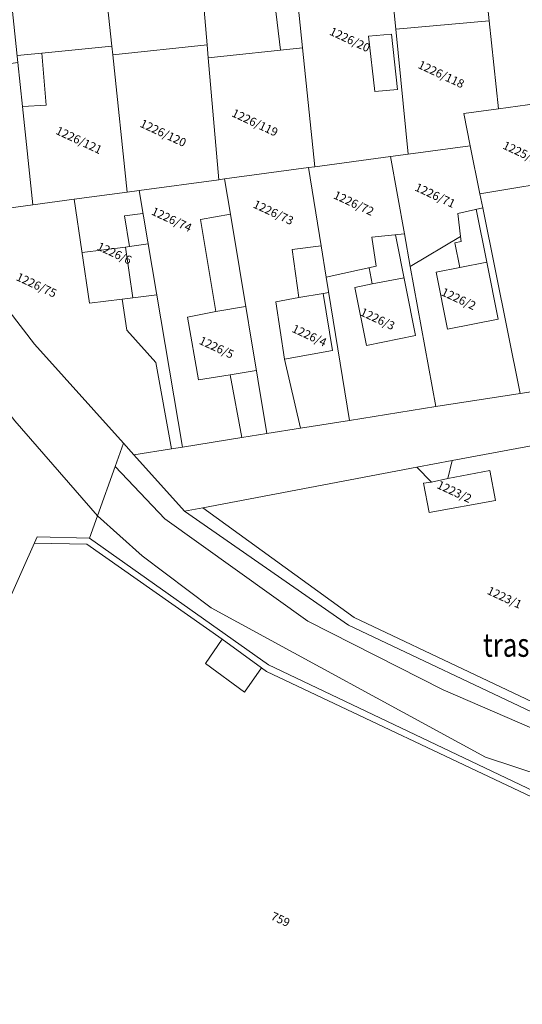
# Model space of a CAD drawing. Extents: x -400787 to -396526, y -1191069 to -1187113.
# Drawn here: x -398127 to -398032, y -1190830 to -1190643 of the extents above; entities that cross this region are included whole.
import ezdxf
from ezdxf.enums import TextEntityAlignment as Align

# ---------------------------------------------------------------- set-up
doc = ezdxf.new("R2010")
doc.units = 0
doc.header["$LTSCALE"] = 5
doc.header["$MEASUREMENT"] = 0
for name, color, linetype, lineweight in [('KLADPAR', 7, 'CONTINUOUS', 5), ('LINIE', 7, 'CONTINUOUS', 5), ('m-koty', 84, 'CONTINUOUS', 9), ('podklady', 6, 'CONTINUOUS', 5), ('ZAPPAR', 7, 'CONTINUOUS', 5)]:
    doc.layers.add(name, color=color, linetype=linetype, lineweight=lineweight)
doc.styles.add('arialce', font='ARIAL.TTF', dxfattribs={"width": 0.8})
doc.styles.add('ROMANS', font='romans.shx', dxfattribs={"width": 0.65})

msp = doc.modelspace()

# ---------------------------------------------------------------- linework, layer by layer
at = {"layer": 'KLADPAR', "color": 7, "linetype": 'Continuous'}
for points in [[(-398025.372, -1190658.12), (-398036.399, -1190659.643), (-398038.163, -1190642.888), (-398041.025, -1190615.922), (-398022.65, -1190613.335), (-398019.756, -1190648.867), (-398019.075, -1190657.25), (-398025.372, -1190658.12)], [(-398041.025, -1190615.922), (-398038.163, -1190642.888), (-398055.911, -1190644.509), (-398058.545, -1190618.355), (-398041.025, -1190615.922)], [(-398055.911, -1190644.509), (-398053.554, -1190668.25), (-398056.923, -1190668.708), (-398071.276, -1190670.644), (-398073.616, -1190648.048), (-398076.42, -1190620.888), (-398058.545, -1190618.355), (-398055.911, -1190644.509)], [(-398093.84, -1190623.225), (-398076.42, -1190620.888), (-398073.616, -1190648.048), (-398091.549, -1190649.925), (-398091.759, -1190647.466), (-398093.84, -1190623.225)], [(-398112.242, -1190625.799), (-398093.84, -1190623.225), (-398091.759, -1190647.466), (-398109.71, -1190649.356), (-398109.885, -1190647.697), (-398112.242, -1190625.799)], [(-398130.091, -1190628.3), (-398112.242, -1190625.799), (-398109.885, -1190647.697), (-398123.176, -1190649.035), (-398122.325, -1190658.922), (-398126.845, -1190659.197), (-398127.718, -1190650.801), (-398130.091, -1190628.3)], [(-398036.399, -1190659.643), (-398042.969, -1190660.552), (-398041.742, -1190666.652), (-398053.554, -1190668.25), (-398055.911, -1190644.509), (-398038.163, -1190642.888), (-398036.399, -1190659.643)], [(-398109.71, -1190649.356), (-398106.93, -1190675.479), (-398117.008, -1190676.837), (-398124.888, -1190677.907), (-398126.845, -1190659.197), (-398122.325, -1190658.922), (-398123.176, -1190649.035), (-398109.885, -1190647.697), (-398109.71, -1190649.356)], [(-398091.549, -1190649.925), (-398089.56, -1190673.13), (-398104.692, -1190675.176), (-398106.93, -1190675.479), (-398109.71, -1190649.356), (-398091.759, -1190647.466), (-398091.549, -1190649.925)], [(-398071.276, -1190670.644), (-398072.502, -1190670.812), (-398088.45, -1190672.974), (-398089.56, -1190673.13), (-398091.549, -1190649.925), (-398073.616, -1190648.048), (-398071.276, -1190670.644)], [(-398145.609, -1190653.415), (-398127.718, -1190650.801), (-398126.845, -1190659.197), (-398124.888, -1190677.907), (-398143.083, -1190680.368), (-398145.609, -1190653.415)], [(-398022.387, -1190672.919), (-398039.898, -1190675.831), (-398041.742, -1190666.652), (-398042.969, -1190660.552), (-398036.399, -1190659.643), (-398025.372, -1190658.12), (-398022.387, -1190672.919)], [(-398041.742, -1190666.652), (-398039.898, -1190675.831), (-398039.374, -1190678.47), (-398044.088, -1190679.515), (-398043.574, -1190683.926), (-398053.14, -1190689.605), (-398054.257, -1190683.435), (-398056.923, -1190668.708), (-398053.554, -1190668.25), (-398041.742, -1190666.652)], [(-398070.077, -1190685.724), (-398072.502, -1190670.812), (-398071.276, -1190670.644), (-398056.923, -1190668.708), (-398054.257, -1190683.435), (-398060.433, -1190684.02), (-398059.61, -1190689.59), (-398069.104, -1190691.683), (-398070.077, -1190685.724)], [(-398073.984, -1190720.368), (-398080.407, -1190721.389), (-398087.346, -1190679.646), (-398088.45, -1190672.974), (-398072.502, -1190670.812), (-398070.077, -1190685.724), (-398075.57, -1190686.384), (-398074.336, -1190695.544), (-398078.699, -1190696.312), (-398077.032, -1190707.218), (-398073.984, -1190720.368)], [(-398085.142, -1190722.15), (-398096.443, -1190723.953), (-398104.692, -1190675.176), (-398089.56, -1190673.13), (-398088.45, -1190672.974), (-398087.346, -1190679.646), (-398093.012, -1190680.7), (-398090.083, -1190698.198), (-398095.503, -1190699.245), (-398093.401, -1190711.159), (-398087.37, -1190710.221), (-398085.142, -1190722.15)], [(-398014.696, -1190711.085), (-398032.28, -1190713.798), (-398039.374, -1190678.47), (-398039.898, -1190675.831), (-398022.387, -1190672.919), (-398014.696, -1190711.085)], [(-398104.692, -1190675.176), (-398096.443, -1190723.953), (-398098.505, -1190724.282), (-398101.521, -1190707.892), (-398107.031, -1190701.725), (-398107.899, -1190695.848), (-398114.138, -1190696.569), (-398117.008, -1190676.837), (-398106.93, -1190675.479), (-398104.692, -1190675.176)], [(-398098.505, -1190724.282), (-398105.695, -1190725.431), (-398107.661, -1190723.235), (-398124.567, -1190704.405), (-398143.083, -1190680.368), (-398124.888, -1190677.907), (-398117.008, -1190676.837), (-398114.138, -1190696.569), (-398107.899, -1190695.848), (-398107.031, -1190701.725), (-398101.521, -1190707.892), (-398098.505, -1190724.282)], [(-398080.407, -1190721.389), (-398085.142, -1190722.15), (-398087.37, -1190710.221), (-398093.401, -1190711.159), (-398095.503, -1190699.245), (-398090.083, -1190698.198), (-398093.012, -1190680.7), (-398087.346, -1190679.646), (-398080.407, -1190721.389)], [(-398048.318, -1190716.271), (-398053.14, -1190689.605), (-398043.574, -1190683.926), (-398044.088, -1190679.515), (-398039.374, -1190678.47), (-398032.28, -1190713.798), (-398048.318, -1190716.271)], [(-398048.318, -1190716.271), (-398064.674, -1190718.884), (-398069.104, -1190691.683), (-398059.61, -1190689.59), (-398060.433, -1190684.02), (-398054.257, -1190683.435), (-398053.14, -1190689.605), (-398048.318, -1190716.271)], [(-398064.674, -1190718.884), (-398073.984, -1190720.368), (-398077.032, -1190707.218), (-398078.699, -1190696.312), (-398074.336, -1190695.544), (-398075.57, -1190686.384), (-398070.077, -1190685.724), (-398069.104, -1190691.683), (-398064.674, -1190718.884)], [(-398008.089, -1190741.85), (-398002.962, -1190759.345), (-397994.873, -1190786.884), (-398017.837, -1190778.184), (-398063.816, -1190756.369), (-398092.553, -1190735.487), (-398051.882, -1190727.795), (-398049.13, -1190730.601), (-398050.626, -1190730.852), (-398049.553, -1190736.384), (-398036.95, -1190734.107), (-398038.004, -1190728.44), (-398045.998, -1190729.943), (-398045.152, -1190726.519), (-398028.469, -1190723.42), (-398026.189, -1190731.732), (-398027.89, -1190732.164), (-398026.869, -1190736.126), (-398025.115, -1190735.676), (-398022.808, -1190744.122), (-398008.652, -1190739.91), (-398008.089, -1190741.85)], [(-398051.882, -1190727.795), (-398045.152, -1190726.519), (-398045.998, -1190729.943), (-398038.004, -1190728.44), (-398036.95, -1190734.107), (-398049.553, -1190736.384), (-398050.626, -1190730.852), (-398049.13, -1190730.601), (-398051.882, -1190727.795)], [(-398114.112, -1190741.257), (-398080.088, -1190765.354), (-398036.328, -1190786.201), (-397995.891, -1190805.465), (-397996.342, -1190806.623), (-398001.748, -1190803.947), (-398029.445, -1190875.838), (-398077.333, -1190859.3), (-398132.527, -1190839.454), (-398163.072, -1190828.577), (-398124.049, -1190741.036), (-398114.112, -1190741.257)]]:
    msp.add_lwpolyline(points, close=True, dxfattribs=at)
for points in [[(-398028.469, -1190723.42), (-398045.152, -1190726.519), (-398051.882, -1190727.795), (-398092.553, -1190735.487), (-398092.553, -1190735.487), (-398096.07, -1190736.142), (-398105.695, -1190725.431), (-398098.505, -1190724.282), (-398096.443, -1190723.953), (-398085.142, -1190722.15), (-398080.407, -1190721.389), (-398073.984, -1190720.368), (-398064.674, -1190718.884), (-398048.318, -1190716.271), (-398032.28, -1190713.798), (-398014.696, -1190711.085)], [(-397995.891, -1190805.465), (-398036.328, -1190786.201), (-398080.088, -1190765.354), (-398114.112, -1190741.257), (-398112.598, -1190737.041), (-398109.232, -1190727.622), (-398107.661, -1190723.235), (-398105.695, -1190725.431), (-398096.07, -1190736.142), (-398092.553, -1190735.487), (-398063.816, -1190756.369), (-398017.837, -1190778.184)]]:
    msp.add_lwpolyline(points, dxfattribs=at)
at = {"layer": 'LINIE', "color": 7, "linetype": 'Continuous'}
msp.add_lwpolyline([(-398163.072, -1190828.577), (-398124.049, -1190741.036), (-398114.112, -1190741.257), (-398112.598, -1190737.041), (-398109.232, -1190727.622), (-398107.661, -1190723.235), (-398124.567, -1190704.405), (-398143.083, -1190680.368)], dxfattribs=at)
at = {"layer": 'podklady'}
msp.add_lwpolyline([(-398112.598, -1190737.041), (-398128.321, -1190718.968), (-398190.398, -1190639.732), (-398236.446, -1190578.356)], dxfattribs=at)
at = {"layer": 'ZAPPAR', "color": 7, "linetype": 'Continuous'}
for p, q in [((-398077.791, -1190648.484), (-398078.899, -1190639.549)), ((-398056.717, -1190645.457), (-398061.105, -1190645.827)), ((-398061.105, -1190645.827), (-398059.861, -1190656.316)), ((-398056.717, -1190645.457), (-398055.562, -1190655.993)), ((-398123.176, -1190649.035), (-398127.852, -1190649.503)), ((-398055.562, -1190655.993), (-398059.861, -1190656.316)), ((-398107.478, -1190679.968), (-398103.951, -1190679.527)), ((-398106.486, -1190685.815), (-398107.478, -1190679.968)), ((-398040.606, -1190678.745), (-398038.613, -1190688.81)), ((-398055.975, -1190683.594), (-398052.172, -1190702.767)), ((-398043.574, -1190683.926), (-398043.441, -1190684.848)), ((-398107.289, -1190685.926), (-398106.486, -1190685.815)), ((-398106.486, -1190685.815), (-398102.974, -1190685.334)), ((-398043.441, -1190684.848), (-398044.664, -1190685.106)), ((-398044.664, -1190685.106), (-398043.726, -1190689.813)), ((-398115.536, -1190686.979), (-398107.289, -1190685.926)), ((-398105.853, -1190695.577), (-398107.289, -1190685.926)), ((-398043.726, -1190689.813), (-398038.613, -1190688.81)), ((-398038.613, -1190688.81), (-398036.455, -1190699.658)), ((-398060.935, -1190689.876), (-398060.359, -1190692.947)), ((-398048.234, -1190690.701), (-398043.726, -1190689.813)), ((-398046.04, -1190701.566), (-398048.234, -1190690.701)), ((-398063.661, -1190693.592), (-398060.359, -1190692.947)), ((-398060.359, -1190692.947), (-398054.334, -1190691.763)), ((-398105.853, -1190695.577), (-398101.337, -1190694.98)), ((-398074.336, -1190695.544), (-398069.713, -1190694.764)), ((-398069.713, -1190694.764), (-398068.636, -1190694.583)), ((-398067.901, -1190705.573), (-398069.713, -1190694.764)), ((-398061.488, -1190704.668), (-398063.661, -1190693.592)), ((-398107.899, -1190695.848), (-398105.853, -1190695.577)), ((-398090.083, -1190698.198), (-398084.433, -1190697.202)), ((-398036.455, -1190699.658), (-398046.04, -1190701.566)), ((-398052.172, -1190702.767), (-398061.488, -1190704.668)), ((-398077.032, -1190707.218), (-398067.901, -1190705.573)), ((-398087.37, -1190710.221), (-398082.409, -1190709.378)), ((-398109.232, -1190727.622), (-398099.788, -1190737.586)), ((-398045.998, -1190729.943), (-398049.13, -1190730.601)), ((-398096.07, -1190736.142), (-398064.882, -1190757.803)), ((-398112.598, -1190737.041), (-398104.115, -1190744.616)), ((-398099.788, -1190737.586), (-398072.597, -1190757.051)), ((-398124.598, -1190742.259), (-398114.613, -1190742.402)), ((-398114.613, -1190742.402), (-398088.904, -1190760.503)), ((-398104.115, -1190744.616), (-398090.991, -1190754.498)), ((-398090.991, -1190754.498), (-398038.829, -1190782.905)), ((-398072.597, -1190757.051), (-398046.896, -1190770.129)), ((-398064.882, -1190757.803), (-398019.315, -1190779.437)), ((-398088.904, -1190760.503), (-398092.058, -1190765.09)), ((-398081.409, -1190765.962), (-398088.904, -1190760.503)), ((-398092.058, -1190765.09), (-398084.629, -1190770.573)), ((-398084.629, -1190770.573), (-398081.409, -1190765.962)), ((-398081.409, -1190765.962), (-398080.473, -1190766.63)), ((-398080.473, -1190766.63), (-398001.748, -1190803.947)), ((-398046.896, -1190770.129), (-398022.415, -1190780.761)), ((-398038.829, -1190782.905), (-397989.07, -1190799.498))]:
    msp.add_line(p, q, dxfattribs=at)

# ---------------------------------------------------------------- texts
at = {"layer": 'KLADPAR', "color": 7, "linetype": 'Continuous', "style": 'ROMANS', "oblique": 15}
for s, p in [('1226/20', (-398064.288, -1190645.744)), ('1226/118', (-398046.919, -1190652.343)), ('1226/119', (-398082.329, -1190661.529)), ('1226/121', (-398115.774, -1190664.867)), ('1226/120', (-398099.763, -1190663.517)), ('1225/2', (-398031.912, -1190667.153)), ('1226/71', (-398048.071, -1190675.374)), ('1226/72', (-398063.541, -1190676.866)), ('1226/73', (-398078.811, -1190678.616)), ('1226/74', (-398098.155, -1190679.946)), ('1226/6', (-398109.026, -1190686.363)), ('1226/75', (-398123.847, -1190692.427)), ('1226/2', (-398043.601, -1190695.035)), ('1226/3', (-398059.017, -1190698.848)), ('1226/4', (-398071.985, -1190702.002)), ('1226/5', (-398089.63, -1190704.279)), ('1223/2', (-398044.42, -1190731.716)), ('1223/1', (-398034.887, -1190751.829)), ('759', (-398077.474, -1190813.036))]:
    msp.add_text(s, height=1.6, rotation=335, dxfattribs=at).set_placement(p, align=Align.TOP_CENTER)
at = {"layer": 'm-koty', "linetype": 'ByBlock', "style": 'arialce', "width": 0.8}
msp.add_text('trasa "c"', height=4.5, dxfattribs=at).set_placement((-398039.319, -1190763.836))

doc.saveas('drawing.dxf')
